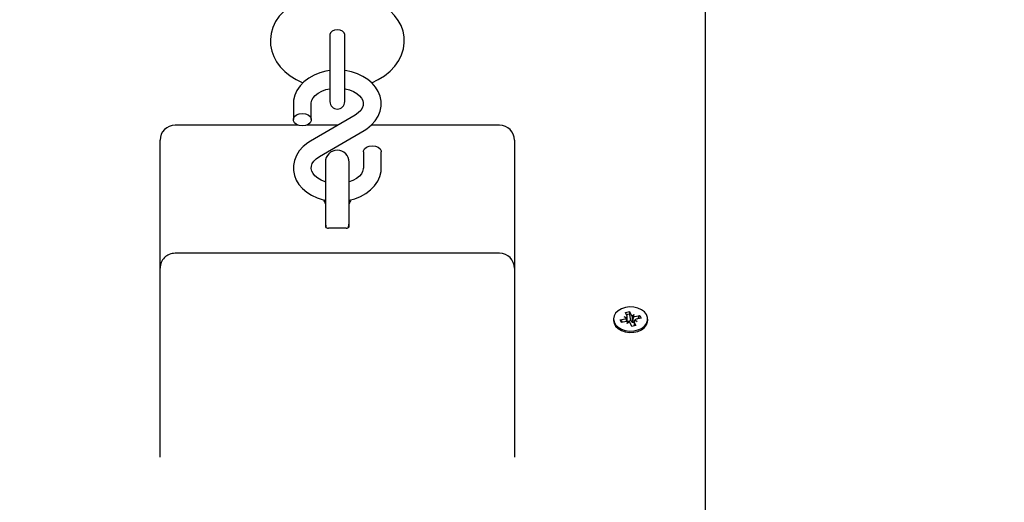
# Model space of a CAD drawing. Units: millimetres. Extents: x 4.67 to 14.07, y 2.46 to 11.37.
# Drawn here: x 9.61 to 9.94, y 7.05 to 7.21 of the extents above; entities that cross this region are included whole.
import ezdxf

# ---------------------------------------------------------------- set-up
doc = ezdxf.new("R2010")
doc.units = ezdxf.units.MM
doc.header["$LTSCALE"] = 80
doc.header["$PDSIZE"] = -1
doc.linetypes.add('SLD-Сплошная', pattern=[0])
doc.styles.get("Standard").update_dxf_attribs({"font": 'isocpeui.ttf'})
doc.dimstyles.new('ISO-25', dxfattribs={"dimtxt": 2.5, "dimasz": 2.5, "dimexe": 1.25, "dimexo": 0.625, "dimtad": 1, "dimtxsty": 'Standard', "dimcen": 2.5, "dimadec": 0, "dimazin": 0, "dimtfac": 1, "dimtmove": 0, "dimatfit": 3, "dimfxl": 1, "dimarcsym": 0})

# ---------------------------------------------------------------- blocks, each defined once
blk = doc.blocks.new('_D_6')
at = {"color": 0, "lineweight": -2, "transparency": 16777216}
for p, q in [((6.601087971807331, 11.36518364664444), (14.07078853601477, 11.36518364664445)), ((13.99078853601477, 11.12518364664445), (13.99078853601477, 4.059282705446035)), ((9.85378853601482, 3.819282705446036), (14.07078853601478, 3.819282705446036))]:
    blk.add_line(p, q, dxfattribs=at)
at = {"color": 0, "transparency": 16777216}
for points in [[(13.95078853601477, 11.12518364664445), (14.03078853601477, 11.12518364664445), (13.99078853601477, 11.36518364664445)], [(13.95078853601477, 4.059282705446035), (14.03078853601477, 4.059282705446036), (13.99078853601478, 3.819282705446036)]]:
    blk.add_solid(points, dxfattribs=at)
at = {"layer": 'Defpoints', "color": 0, "transparency": 16777216}
for p in [(6.601087971807331, 11.36518364664444), (9.85378853601482, 3.819282705446036), (13.99078853601478, 3.819282705446036)]:
    blk.add_point(p, dxfattribs=at)
at = {"color": 0, "transparency": 16777216, "insert": (13.60278853601477, 7.59223317604526), "char_height": 0.24, "attachment_point": 2, "rotation": 90}
blk.add_mtext('7,55м', dxfattribs=at)
blk = doc.blocks.new('*D17')
at = {"color": 0, "lineweight": -2, "transparency": 16777216}
for p, q in [((6.62421362460635, 9.865282705446024), (5.478245384360173, 9.865282705446024)), ((5.558245384360174, 5.55928270544602), (5.558245384360173, 9.625282705446024)), ((9.848788536014801, 5.319282705446021), (5.478245384360174, 5.31928270544602))]:
    blk.add_line(p, q, dxfattribs=at)
at = {"color": 0, "transparency": 16777216}
for points in [[(5.518245384360173, 9.625282705446024), (5.598245384360173, 9.625282705446024), (5.558245384360173, 9.865282705446024)], [(5.518245384360174, 5.55928270544602), (5.598245384360174, 5.55928270544602), (5.558245384360174, 5.31928270544602)]]:
    blk.add_solid(points, dxfattribs=at)
at = {"layer": 'Defpoints', "color": 0, "transparency": 16777216}
for p in [(5.558245384360173, 9.865282705446024), (6.62421362460635, 9.865282705446024), (9.848788536014801, 5.319282705446021)]:
    blk.add_point(p, dxfattribs=at)
at = {"color": 0, "transparency": 16777216, "insert": (5.314245384360175, 7.592282705446019), "char_height": 0.24, "attachment_point": 5, "rotation": 90}
blk.add_mtext('4,55м', dxfattribs=at)

msp = doc.modelspace()

# ---------------------------------------------------------------- linework, layer by layer
at = {"color": 7, "linetype": 'SLD-Сплошная', "lineweight": 25}
for p, q in [((9.835788536014755, 7.25796455905779), (9.835788536014755, 6.990282705446019)), ((9.709788536014756, 7.207338001216876), (9.709788536014756, 7.201153499872483)), ((9.714788536014755, 7.201153499872483), (9.714788536014755, 7.207338001216877)), ((9.709788536014756, 7.201153499872483), (9.709788536014756, 7.184775040216577)), ((9.714788536014755, 7.184775040216577), (9.714788536014755, 7.201153499872483)), ((9.697538536014754, 7.184054043736458), (9.697538536014754, 7.178705775600323)), ((9.703538536014754, 7.178705775600323), (9.703538536014754, 7.184054043736458)), ((9.718263721794482, 7.180241854417893), (9.703283649032588, 7.171478367096958)), ((9.699136331422633, 7.176830432660775), (9.657788536014756, 7.176830432660775)), ((9.712432327935893, 7.176830432660775), (9.701940740606878, 7.176830432660775)), ((9.706313350235028, 7.166299476228833), (9.72129342299692, 7.175062963549768)), ((9.766788536014756, 7.176830432660775), (9.723673500727735, 7.176830432660775)), ((9.652788536014755, 7.167437034378573), (9.652788536014755, 7.171830432660775)), ((9.771788536014755, 7.171830432660775), (9.771788536014757, 7.167437034378573)), ((9.652788536014755, 7.128797424071784), (9.652788536014755, 7.167437034378573)), ((9.721038536014754, 7.167835555046401), (9.721038536014754, 7.162487286910268)), ((9.727038536014755, 7.162487286910268), (9.727038536014755, 7.167835555046401)), ((9.771788536014757, 7.167437034378573), (9.771788536014757, 7.128797424071784)), ((9.708288536014756, 7.164409083760541), (9.708288536014756, 7.145512320814753)), ((9.716288536014755, 7.145512320814753), (9.716288536014755, 7.164409083760541)), ((9.708288536014756, 7.145512320814753), (9.708288536014756, 7.142688297037044)), ((9.716288536014755, 7.142688297037044), (9.716288536014755, 7.145512320814753)), ((9.715288536014755, 7.142274083474671), (9.709288536014757, 7.142274083474671)), ((9.766788536014756, 7.133797424071783), (9.657788536014756, 7.133797424071783)), ((9.652788536014755, 7.08611975454212), (9.652788536014755, 7.128797424071784)), ((9.771788536014757, 7.128797424071784), (9.771788536014755, 7.08611975454212)), ((9.808619388457128, 7.11248884033949), (9.809621123105925, 7.112335294428771)), ((9.809378342756144, 7.112001698998601), (9.808619388457128, 7.11248884033949)), ((9.809069048483023, 7.113871601320484), (9.81040225961645, 7.114173717253282)), ((9.80959548946553, 7.112710032361719), (9.809069048483023, 7.113871601320484)), ((9.809644388457128, 7.110890218672994), (9.809644388457128, 7.11248884033949)), ((9.81040225961645, 7.114173717253282), (9.810928700598962, 7.113012148294516)), ((9.81051678805003, 7.113461395875555), (9.81040225961645, 7.114173717253282)), ((9.810881517061588, 7.111192926257271), (9.810564864134687, 7.113162381719968)), ((9.811215879716288, 7.112696678585299), (9.811904801607362, 7.113233340316745)), ((9.811904801607362, 7.113233340316745), (9.811687654897977, 7.112525006953629)), ((9.812217614365089, 7.112543132674579), (9.813860320940202, 7.112915382663204)), ((9.81305203056334, 7.111692675582963), (9.813352929760322, 7.1121478481164)), ((9.813502946387057, 7.112374779423408), (9.813860320940202, 7.112915382663204)), ((9.813860320940202, 7.112915382663204), (9.814287577389775, 7.111972660030005)), ((9.805038536014756, 7.111699521369354), (9.805038536014756, 7.111239901961581)), ((9.807289494639734, 7.111426382708697), (9.808932201214855, 7.111798632697325)), ((9.807716751089306, 7.110483660075499), (9.807289494639734, 7.111426382708697)), ((9.807646869192874, 7.11104774713295), (9.807289494639734, 7.111426382708697)), ((9.809359457664423, 7.110855910064124), (9.807716751089306, 7.110483660075499)), ((9.808097785016598, 7.110570005304311), (9.807842073289514, 7.110840929901926)), ((9.809644388457128, 7.110912583367119), (9.810881517061588, 7.111192926257271)), ((9.809672270422144, 7.110165702421957), (9.809889417131533, 7.110874035785074)), ((9.81036119231322, 7.110702364153409), (9.809672270422144, 7.110165702421957)), ((9.811174812413057, 7.10922532548542), (9.81064837143055, 7.110386894444187)), ((9.810881517061588, 7.111192926257271), (9.810928700598959, 7.111088817849688)), ((9.81250802354649, 7.109527441418221), (9.811174812413057, 7.10922532548542)), ((9.811410906191226, 7.110674914478325), (9.811468558834575, 7.110719825182716)), ((9.811932683572381, 7.110910202399214), (9.811932683572381, 7.10939706493951)), ((9.812957683572382, 7.110910202399213), (9.811955948923583, 7.111063748309931)), ((9.811981582563977, 7.110689010376985), (9.81250802354649, 7.109527441418221)), ((9.812198729273362, 7.1113973437401), (9.812957683572382, 7.110910202399213)), ((9.814287577389775, 7.111972660030005), (9.812644870814658, 7.111600410041379)), ((9.816538536014756, 7.111239901961581), (9.816538536014756, 7.111699521369354)), ((9.652788536014755, 7.065277961184455), (9.652788536014755, 7.08611975454212)), ((9.771788536014755, 7.08611975454212), (9.771788536014755, 7.065277961184455))]:
    msp.add_line(p, q, dxfattribs=at)
at = {"color": 7, "linetype": 'SLD-Сплошная', "lineweight": 25, "flags": 128}
for points in [[(9.712288536014755, 7.221515635081949), (9.71082188183807, 7.221482145134575), (9.708161104493138, 7.221248259974137), (9.705549265350436, 7.220791382650705), (9.703019441837451, 7.220112330497086), (9.70060377985824, 7.219211998573044), (9.698335874424815, 7.218091823069414), (9.696252671995474, 7.216755535465174), (9.694399296476902, 7.215216219671948), (9.692820400465692, 7.213497940682477), (9.6915549042456, 7.211638461254624), (9.690627143342226, 7.209684252510855), (9.69004388621925, 7.207681739692251), (9.689798562652555, 7.205671174827017), (9.689877839060104, 7.203684869760552), (9.690266446009634, 7.201749437219982), (9.690948820986344, 7.199888092932991), (9.691913903625426, 7.198114044268822), (9.693155003594601, 7.196439669459455), (9.694666558380005, 7.194880062270635), (9.696438425705896, 7.193455146829221), (9.698450388514653, 7.192188615890023), (9.700670868001767, 7.191103744088116), (9.700729248229672, 7.191082132799113)], [(9.723865800397999, 7.191092488641637), (9.72604869978959, 7.192145483505584), (9.72814984101612, 7.193463121146072), (9.730025220587201, 7.19498535103805), (9.731629956725167, 7.19668922715903), (9.732924235631819, 7.198538090699285), (9.73388219798402, 7.200485890811903), (9.734495622784348, 7.202485883485792), (9.734770173651844, 7.204497151142246), (9.734718830414629, 7.206486687050719), (9.734356714967651, 7.208427869041083), (9.733699619199001, 7.210296288357689), (9.73275904378744, 7.212078484344865), (9.73154197666158, 7.213762155151905), (9.730053875751363, 7.215332564386076), (9.728304229341278, 7.21677022410658), (9.726312234648988, 7.218051636650705), (9.724108570449525, 7.219153291017912), (9.721731799039135, 7.220056179296246), (9.71922513983495, 7.220747158755572), (9.716626459889172, 7.221220004327323), (9.713971259091782, 7.221471534660234), (9.712288536014755, 7.221515635081949)], [(9.714788786014756, 7.207315449392718), (9.714598465815916, 7.20792574312457), (9.714056479744416, 7.208443125168075), (9.713245340266525, 7.208788828797187), (9.712288536014755, 7.208910223768187), (9.711331731762984, 7.208788828797187), (9.710520592285093, 7.208443125168075), (9.709978606213594, 7.20792574312457), (9.709788286014756, 7.207315449392718)], [(9.709788536014756, 7.195172600153288), (9.708491050246602, 7.194988406081548), (9.706423760996664, 7.194446496747796), (9.704473297357794, 7.193672095349739), (9.70268256331554, 7.192673704195474), (9.70109723194535, 7.191466155190217), (9.699763032079684, 7.190073803842062), (9.698721203305984, 7.188533610444429), (9.698000871978376, 7.186893774284293), (9.697613501978664, 7.185205950293977), (9.697538536014754, 7.184054043736458)], [(9.72129342299692, 7.175062963549768), (9.722241306514139, 7.17566798994368), (9.723773222604281, 7.17691137208088), (9.725050935383395, 7.178337183357742), (9.726029162152486, 7.179901817164311), (9.726682070976379, 7.18155553900456), (9.727001807523594, 7.183247180339148), (9.726995001957622, 7.184932372893591), (9.726675141699214, 7.186576383937809), (9.726058736985262, 7.188147314622158), (9.725159563331477, 7.189624362335852), (9.723989762453977, 7.19098618749112), (9.72256523543952, 7.192207761781609), (9.720911128231446, 7.193261291763094), (9.719063306657805, 7.194120400439542), (9.71706513677596, 7.194764195673159), (9.714963767971248, 7.195178540641107), (9.714788536014755, 7.195192924021605)], [(9.703538536014754, 7.184054043736458), (9.70355989494144, 7.184404503383974), (9.70378013984144, 7.18523227422855), (9.70422060759811, 7.186026464271905), (9.704886327738345, 7.186798818218548), (9.70586322550452, 7.187583809285188), (9.707065273261993, 7.188260713337922), (9.708457821178836, 7.188797560959087), (9.709788536014756, 7.189116855902174)], [(9.714788536014755, 7.189123166314467), (9.714878075873742, 7.189111158617514), (9.716388571393171, 7.188710408835213), (9.717739650111088, 7.188150177483786), (9.718883850597912, 7.187466175377912), (9.719788650799195, 7.186701860544456), (9.720439343126769, 7.18590444864696), (9.720845596664237, 7.185107147014829), (9.721027612235742, 7.184304671116196), (9.720969874601856, 7.183425674263228), (9.720677550425773, 7.18261480905627), (9.720164273820737, 7.181826436607292), (9.719332232858273, 7.180987269420948), (9.718263721794482, 7.180241854417893)], [(9.700538536014754, 7.176584455256765), (9.699512475584777, 7.176712386527157), (9.698610173185696, 7.177080749939064), (9.697940459803402, 7.177645115428543), (9.697584112755719, 7.178337412188417), (9.697584112755719, 7.17907413901223), (9.697940459803402, 7.179766435772104), (9.698610173185696, 7.180330801261583), (9.699512475584777, 7.18069916467349), (9.700538536014754, 7.180827095943883), (9.701564596444731, 7.18069916467349), (9.702466898843815, 7.180330801261583), (9.703136612226107, 7.179766435772104), (9.70349295927379, 7.17907413901223), (9.70349295927379, 7.178337412188417), (9.703136612226107, 7.177645115428543), (9.702466898843813, 7.177080749939064), (9.701564596444731, 7.176712386527157), (9.700538536014754, 7.176584455256765)], [(9.703283649032588, 7.171478367096958), (9.702335765515372, 7.170873340703046), (9.700803849425228, 7.169629958565844), (9.699526136646114, 7.168204147288982), (9.698547909877025, 7.166639513482414), (9.69789500105313, 7.164985791642165), (9.697575264505915, 7.163294150307578), (9.697582070071887, 7.161608957753134), (9.697901930330294, 7.159964946708915), (9.698518335044248, 7.158394016024565), (9.699417508698032, 7.156916968310872), (9.700587309575532, 7.155555143155605), (9.702011836589989, 7.154333568865115), (9.703665943798063, 7.15328003888363), (9.705513765371704, 7.152420930207183), (9.70751193525355, 7.151777134973566), (9.708288536014756, 7.151624005919405)], [(9.721038536014754, 7.167835555046401), (9.721084112755719, 7.168203918458308), (9.7214404598034, 7.168896215218181), (9.722110173185696, 7.169460580707661), (9.723012475584778, 7.169828944119567), (9.724038536014755, 7.169956875389961), (9.725064596444732, 7.169828944119567), (9.725966898843815, 7.169460580707661), (9.726636612226109, 7.168896215218181), (9.726992959273792, 7.168203918458308), (9.727038536014755, 7.167835555046401)], [(9.708288536014756, 7.157804381410956), (9.70818850063634, 7.157830921811512), (9.706837421918419, 7.158391153162938), (9.705693221431599, 7.159075155268813), (9.704788421230313, 7.159839470102268), (9.70413772890274, 7.160636881999764), (9.703731475365272, 7.161434183631896), (9.703549459793766, 7.162236659530529), (9.703607197427653, 7.163115656383496), (9.703899521603736, 7.163926521590454), (9.704412798208772, 7.164714894039434), (9.705244839171238, 7.165554061225778), (9.706313350235028, 7.166299476228833)], [(9.716288536014755, 7.151606010679013), (9.718153311032845, 7.152094833898928), (9.720103774671715, 7.152869235296984), (9.72189450871397, 7.15386762645125), (9.723479840084158, 7.155075175456508), (9.724814039949823, 7.156467526804663), (9.725855868723524, 7.158007720202296), (9.726576200051134, 7.159647556362431), (9.726963570050845, 7.161335380352748), (9.727038536014755, 7.162487286910268)], [(9.721038536014754, 7.162487286910268), (9.721017177088068, 7.162136827262751), (9.720796932188069, 7.161309056418174), (9.720356464431399, 7.160514866374821), (9.719690744291164, 7.159742512428177), (9.718713846524988, 7.158957521361536), (9.717511798767518, 7.158280617308803), (9.716288536014755, 7.157809031598223)], [(9.708288536014756, 7.143909083760541), (9.708484309949574, 7.142673015783041), (9.708572300671658, 7.142429355787325)], [(9.71599574206632, 7.142406877619148), (9.716092762079935, 7.142673015783041), (9.716288536014755, 7.143909083760541)], [(9.809033732739724, 7.115571417898572), (9.80772711473543, 7.115141192456957), (9.806612857089236, 7.114494714163328), (9.805760972707006, 7.113672603626454), (9.805224988617486, 7.112726517074877), (9.80503858267223, 7.111715900606096), (9.805213467442336, 7.110704254969632), (9.805738654274515, 7.109755145581396), (9.806581143748598, 7.108928208474831), (9.807687999152472, 7.108275403149605), (9.808989672690378, 7.107837747765152), (9.810404375426714, 7.107642741818861), (9.811843216385638, 7.107702638251519), (9.813215787898017, 7.108013673549976), (9.814435846247761, 7.108556304222527), (9.8154267306817, 7.109296434788357), (9.816126180286627, 7.110187560122005), (9.816490246071467, 7.111173687541427), (9.816496052444023, 7.112192855034142), (9.816143234568552, 7.113181024558342), (9.815453961289741, 7.11407610578859), (9.81447154218267, 7.114821857479312), (9.813257706252918, 7.115371421309097), (9.81188872327613, 7.115690266161363), (9.810450611487504, 7.115758357841415), (9.809033732739724, 7.115571417898572)], [(9.810564864134687, 7.113355318101501), (9.809762475584778, 7.113233291034746), (9.809408176311099, 7.113123330628736)], [(9.813669097877158, 7.11183250779891), (9.813386612226108, 7.11230056213336), (9.81335292976032, 7.112340784497936)], [(9.805038536014758, 7.111239901961581), (9.80521346744234, 7.110244635561857), (9.805738654274517, 7.109295526173622), (9.8065811437486, 7.108468589067058), (9.807687999152474, 7.107815783741831), (9.808989672690382, 7.107378128357378), (9.810404375426716, 7.107183122411087), (9.81184321638564, 7.107243018843744), (9.813215787898018, 7.107554054142203), (9.814435846247765, 7.108096684814754), (9.815426730681702, 7.108836815380584), (9.816126180286629, 7.109727940714231), (9.81649024607147, 7.110714068133655), (9.816538536014757, 7.111239901961581)], [(9.807796885819617, 7.111081742058424), (9.80783411275572, 7.110871538549674), (9.807957419391713, 7.110538197370344)]]:
    msp.add_lwpolyline(points, dxfattribs=at)
at = {"color": 7, "linetype": 'SLD-Сплошная', "lineweight": 25}
for centre, radius, start, end in [((9.712288536014755, 7.184775040216577), 0.002499999999999503, 180, 0), ((9.657788536014756, 7.171830432660775), 0.005000000000000782, 90, 180), ((9.766788536014756, 7.171830432660775), 0.004999999999999893, 0, 90), ((9.712288536014755, 7.164409083760541), 0.003999999999999559, 0, 180), ((9.702883331920336, 7.148916188443195), 0.00562313162409654, 16.00358338540716, 30.02425980845441), ((9.723434086035583, 7.148215163370917), 0.007491813797606398, 151.8714310703667, 162.5122172121735), ((9.70910029086095, 7.143233833033676), 0.0009780365299628924, 213.9028871781985, 281.0971128217836), ((9.715469620334927, 7.14325112081535), 0.00099367675634122, 259.4999346542024, 325.5000653459286), ((9.657788536014756, 7.128797424071784), 0.005000000000000782, 90, 180.000000000011), ((9.766788536014756, 7.128797424071784), 0.005000000000000782, 0, 90), ((9.809119920868861, 7.112489255792092), 0.0005243164920482477, 342.9238741139558, 24.90247567961023), ((9.811607960063496, 7.113342045710934), 0.0007551329191055976, 205.9045554131711, 238.7200341470865), ((9.81190450783801, 7.113941200041811), 0.001432699570955272, 261.294270123885, 282.6234734359041), ((9.808696254778525, 7.112908637676679), 0.001134804729900521, 282.0003750628667, 306.945994267497), ((9.809672564191501, 7.109457842696849), 0.001432699570998695, 81.29427012422325, 102.6234734355152), ((9.809969111965989, 7.110056997027744), 0.000755132919143575, 25.90455541398619, 58.72003414681286), ((9.811683639756797, 7.111480495661294), 0.0008504967020169947, 207.4212038459573, 251.2962109749963), ((9.811902014443069, 7.111980466186957), 0.001395309662975404, 251.575507359177, 271.2594718156218), ((9.812457151160658, 7.11090978694661), 0.000524316492058436, 162.923874114297, 204.9024756787748), ((9.812880817250997, 7.110490405061999), 0.001134804729929477, 102.0003750630155, 126.9459942673866)]:
    msp.add_arc(centre, radius, start, end, dxfattribs=at)
for centre, major_axis, ratio, start_param, end_param in [((9.808619388457128, 7.11248884033949), (0.0002025419133957485, 0.008993939849760935), 0.1117184942509602, 4.535856881124193, 4.69783192788806), ((9.811904801607362, 7.113233340316745), (-0.000720442286919365, 0.008787664095165404), 0.08296866462974165, 1.625100885971686, 1.85940383693843), ((9.811904801607362, 7.113233340316745), (0.001017050522538199, 0.008161558633798194), 0.01561095340862321, 1.659639820958353, 1.893942771933825), ((9.808619388457128, 7.11248884033949), (-0.0007413815619194963, 0.007762667742247765), 0.09117977034063385, 4.494440566696081, 4.640887732469673), ((9.809672270422144, 7.110165702421957), (-0.0009812674878002525, 0.008467479525169354), 0.03498182601614414, 4.733661601022058, 4.792085651861402), ((9.812957683572382, 7.110910202399213), (0.0006512660297612883, 0.008834234227691695), 0.08959501559775579, 1.522232007684301, 1.563747972768479)]:
    msp.add_ellipse(centre, major_axis=major_axis, ratio=ratio, start_param=start_param, end_param=end_param, dxfattribs=at)

# ---------------------------------------------------------------- dimensions: what is measured, and where the dimension line sits
at = {"color": 251, "true_color": 0x636466}
dim = msp.add_linear_dim(base=(13.99078853601478, 3.819282705446036), p1=(6.601087971807328, 11.36518364664444), p2=(9.853788536014816, 3.819282705446034), angle=90.0000000000002, dimstyle='ISO-25', override={"dimtxt": 0.24, "dimasz": 0.24, "dimexe": 0.08, "dimexo": 0, "dimgap": 0.1, "dimzin": 1, "dimpost": 'м', "dimtdec": 3, "dimtzin": 1}, dxfattribs=at)
dim.commit()
dim.dimension.update_dxf_attribs({"geometry": '_D_6', "text_midpoint": (13.99078853601477, 7.59223317604526), "dimtype": 160})
dim = msp.add_linear_dim(base=(5.558245384360173, 9.865282705446024), p1=(9.848788536014798, 5.319282705446019), p2=(6.624213624606346, 9.86528270544602), angle=90, dimstyle='ISO-25', override={"dimtxt": 0.24, "dimasz": 0.24, "dimexe": 0.08, "dimexo": 0, "dimgap": 0.1, "dimtih": 0, "dimtoh": 0, "dimzin": 1, "dimpost": 'м', "dimtdec": 3, "dimtzin": 1})
dim.commit()
dim.dimension.update_dxf_attribs({"geometry": '*D17', "text_midpoint": (5.314245384360175, 7.592282705446019)})

doc.saveas('drawing.dxf')
